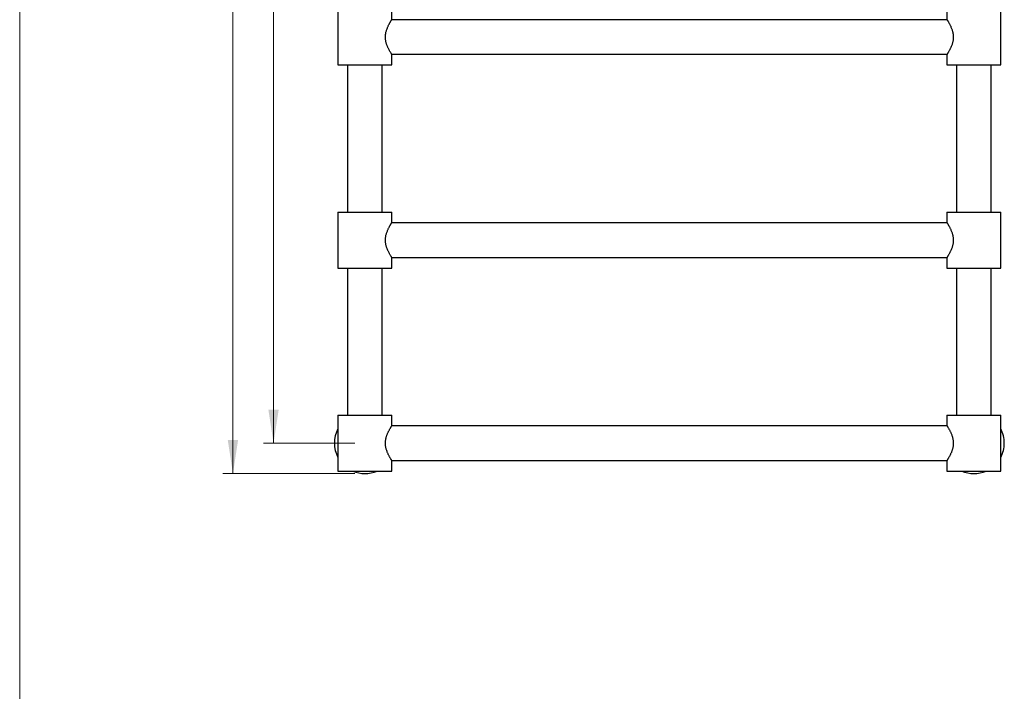
# Model space of a CAD drawing. Units: millimetres. Extents: x 10 to 200, y 13 to 287.
# Drawn here: x 10 to 107, y 79 to 145 of the extents above; entities that cross this region are included whole.
import ezdxf

# ---------------------------------------------------------------- set-up
doc = ezdxf.new("R2010")
doc.units = ezdxf.units.MM
doc.styles.add('SLDTEXTSTYLE2', font='TXT', dxfattribs={"width": 0.605})
doc.dimstyles.new('SLDDIMSTYLE1', dxfattribs={"dimtxt": 2.5, "dimasz": 3.302, "dimexe": 0, "dimexo": 0.0625, "dimtad": 1, "dimlfac": 10, "dimrnd": 1e-09, "dimzin": 12, "dimdsep": 46, "dimtxsty": 'SLDTEXTSTYLE2', "dimsah": 1, "dimcen": 0.09, "dimadec": 0, "dimazin": 3, "dimtfac": 1, "dimtofl": 0, "dimtmove": 0, "dimatfit": 3, "dimfxl": 0, "dimfrac": 2, "dimtolj": 1, "dimtzin": 12, "dimarcsym": 0})

# ---------------------------------------------------------------- blocks, each defined once
blk = doc.blocks.new('_D_4')
at = {"color": 7, "linetype": 'Continuous', "lineweight": 0}
for p, q in [((43.01, 223.342), (34.01, 223.342)), ((35.01, 223.342), (35.01, 103.342)), ((43.01, 103.342), (34.01, 103.342))]:
    blk.add_line(p, q, dxfattribs=at)
at = {"color": 7, "linetype": 'Continuous', "lineweight": 18}
for points in [[(35.01, 223.342), (34.502, 220.04), (35.518, 220.04)], [(35.01, 103.342), (35.518, 106.644), (34.502, 106.644)]]:
    blk.add_solid(points, dxfattribs=at)
at = {"color": 7, "linetype": 'Continuous', "lineweight": 18, "insert": (31.787, 159.523), "char_height": 2.5, "attachment_point": 1, "rotation": 90, "style": 'SLDTEXTSTYLE2'}
blk.add_mtext('1200', dxfattribs=at)
blk = doc.blocks.new('_D_5')
at = {"color": 7, "linetype": 'Continuous', "lineweight": 0}
for p, q in [((43.01, 226.342), (30.01, 226.342)), ((31.01, 100.342), (31.01, 226.342)), ((43.01, 100.342), (30.01, 100.342))]:
    blk.add_line(p, q, dxfattribs=at)
at = {"color": 7, "linetype": 'Continuous', "lineweight": 18}
for points in [[(31.01, 226.342), (30.502, 223.04), (31.518, 223.04)], [(31.01, 100.342), (31.518, 103.644), (30.502, 103.644)]]:
    blk.add_solid(points, dxfattribs=at)
at = {"color": 7, "linetype": 'Continuous', "lineweight": 18, "insert": (27.787, 159.523), "char_height": 2.5, "attachment_point": 1, "rotation": 90, "style": 'SLDTEXTSTYLE2'}
blk.add_mtext('1260', dxfattribs=at)

msp = doc.modelspace()

# ---------------------------------------------------------------- linework, layer by layer
at = {"color": 7, "linetype": 'Continuous', "lineweight": 18}
msp.add_line((10, 287), (10, 12.7408), dxfattribs=at)
at = {"color": 7, "linetype": 'Continuous', "lineweight": 25}
for p, q in [((41.36, 146.092), (41.36, 140.592)), ((46.66, 145.052), (46.66, 146.092)), ((101.36, 146.092), (101.36, 145.052)), ((106.66, 140.592), (106.66, 146.092)), ((101.3665, 145.042), (46.6536, 145.042)), ((46.6536, 141.642), (101.3665, 141.642)), ((46.66, 140.592), (46.66, 141.633)), ((101.36, 141.633), (101.36, 140.592)), ((41.36, 140.592), (44.01, 140.592)), ((42.31, 140.592), (42.31, 126.092)), ((44.01, 140.592), (46.66, 140.592)), ((45.71, 126.092), (45.71, 140.592)), ((101.36, 140.592), (106.66, 140.592)), ((102.31, 140.592), (102.31, 126.092)), ((105.71, 126.092), (105.71, 140.592)), ((41.36, 126.092), (41.36, 120.592)), ((41.36, 126.092), (44.01, 126.092)), ((44.01, 126.092), (46.66, 126.092)), ((46.66, 125.052), (46.66, 126.092)), ((101.36, 126.092), (101.36, 125.052)), ((101.36, 126.092), (106.66, 126.092)), ((106.66, 120.592), (106.66, 126.092)), ((101.3665, 125.042), (46.6536, 125.042)), ((46.6536, 121.642), (101.3665, 121.642)), ((46.66, 120.592), (46.66, 121.633)), ((101.36, 121.633), (101.36, 120.592)), ((41.36, 120.592), (44.01, 120.592)), ((42.31, 120.592), (42.31, 106.092)), ((44.01, 120.592), (46.66, 120.592)), ((45.71, 106.092), (45.71, 120.592)), ((101.36, 120.592), (106.66, 120.592)), ((102.31, 120.592), (102.31, 106.092)), ((105.71, 106.092), (105.71, 120.592)), ((41.36, 106.092), (41.36, 100.592)), ((41.36, 106.092), (46.66, 106.092)), ((46.66, 105.051), (46.66, 106.092)), ((101.36, 106.092), (101.36, 105.052)), ((101.36, 106.092), (106.66, 106.092)), ((106.66, 100.592), (106.66, 106.092)), ((101.3665, 105.042), (46.6536, 105.042)), ((46.6536, 101.642), (101.3665, 101.642)), ((46.66, 100.592), (46.66, 101.632)), ((101.36, 101.6332), (101.36, 100.592)), ((41.36, 100.592), (46.66, 100.592)), ((101.36, 100.592), (106.66, 100.592))]:
    msp.add_line(p, q, dxfattribs=at)
for centre, start, end in [((44.01, 103.342), 152.047113, 207.952887), ((104.01, 103.342), 0, 27.952887), ((104.01, 103.342), 332.047113, 0), ((44.01, 103.342), 246.443536, 293.556464), ((104.01, 103.342), 246.443536, 293.556464)]:
    msp.add_arc(centre, 3, start, end, dxfattribs=at)
for points, knots in [([(46.6594, 141.633), (46.6596, 141.6327), (46.6605, 141.6313), (46.6559, 141.6385), (46.6458, 141.6541), (46.6303, 141.6784), (46.6101, 141.7105), (46.5851, 141.7506), (46.5515, 141.8054), (46.5075, 141.8789), (46.454, 141.9721), (46.3951, 142.0797), (46.3384, 142.1903), (46.2849, 142.303), (46.2386, 142.4087), (46.1952, 142.5175), (46.1551, 142.6303), (46.1192, 142.7467), (46.088, 142.8685), (46.0625, 142.9959), (46.0445, 143.1268), (46.0348, 143.259), (46.0336, 143.3907), (46.0416, 143.5311), (46.0598, 143.6738), (46.088, 143.8168), (46.1245, 143.9573), (46.1699, 144.0988), (46.2194, 144.2291), (46.268, 144.3435), (46.3188, 144.4534), (46.372, 144.56), (46.4247, 144.6589), (46.4714, 144.7425), (46.513, 144.8143), (46.5502, 144.8766), (46.5827, 144.9297), (46.6105, 144.9742), (46.6325, 145.009), (46.6482, 145.0337), (46.6582, 145.0491), (46.6594, 145.0511), (46.66, 145.052)], [0, 0, 0, 0, 0.005994, 0.0293651, 0.0514578, 0.0731654, 0.0950144, 0.1170652, 0.139247, 0.1712777, 0.2036482, 0.2333583, 0.267814, 0.2930699, 0.3175009, 0.3420588, 0.3655057, 0.3890902, 0.4128287, 0.4368226, 0.461341, 0.4851364, 0.5086807, 0.5324628, 0.56125, 0.5872192, 0.6134344, 0.6436268, 0.6741069, 0.6982042, 0.7224211, 0.7542436, 0.7818035, 0.8072611, 0.8328724, 0.856747, 0.8807703, 0.9050815, 0.9295767, 0.9528656, 0.9763367, 1, 1, 1, 1]), ([(101.36, 145.052), (101.3606, 145.0511), (101.3618, 145.0492), (101.3715, 145.0342), (101.3869, 145.0102), (101.408, 144.9768), (101.4341, 144.935), (101.4646, 144.8853), (101.4995, 144.827), (101.5395, 144.7585), (101.5837, 144.6801), (101.6306, 144.5931), (101.6781, 144.5003), (101.7306, 144.3914), (101.7878, 144.2618), (101.8415, 144.1227), (101.8856, 143.9897), (101.9183, 143.8723), (101.9444, 143.7572), (101.964, 143.6455), (101.9779, 143.5307), (101.9854, 143.4147), (101.9862, 143.2983), (101.9804, 143.1824), (101.968, 143.0668), (101.9476, 142.9412), (101.9181, 142.8093), (101.8791, 142.6731), (101.8317, 142.5343), (101.7756, 142.3933), (101.7142, 142.2572), (101.6572, 142.142), (101.6011, 142.0354), (101.5488, 141.9416), (101.499, 141.856), (101.4598, 141.7909), (101.428, 141.7392), (101.4031, 141.6994), (101.3832, 141.668), (101.3689, 141.6458), (101.361, 141.6335), (101.3607, 141.6331), (101.3606, 141.633)], [0, 0, 0, 0, 0.023077, 0.046338, 0.0697827, 0.09355, 0.1163326, 0.1392601, 0.1629053, 0.1866892, 0.2124401, 0.2383455, 0.2628946, 0.2875666, 0.3207228, 0.3542007, 0.3786244, 0.40321, 0.4239631, 0.4448438, 0.4658681, 0.4870519, 0.5078317, 0.528775, 0.5498808, 0.5711431, 0.5988299, 0.6255641, 0.6525159, 0.6856731, 0.7191558, 0.7498744, 0.7750773, 0.8089146, 0.8371737, 0.865664, 0.8886138, 0.9117131, 0.9349731, 0.9584101, 0.9828109, 1, 1, 1, 1]), ([(46.6594, 121.633), (46.6596, 121.6327), (46.6605, 121.6313), (46.6559, 121.6385), (46.6458, 121.6541), (46.6303, 121.6784), (46.6101, 121.7105), (46.5851, 121.7506), (46.5515, 121.8054), (46.5075, 121.8789), (46.454, 121.9721), (46.3951, 122.0797), (46.3384, 122.1903), (46.2849, 122.303), (46.2386, 122.4087), (46.1952, 122.5175), (46.1551, 122.6303), (46.1192, 122.7467), (46.088, 122.8685), (46.0625, 122.9959), (46.0445, 123.1268), (46.0348, 123.259), (46.0336, 123.3907), (46.0416, 123.5311), (46.0598, 123.6738), (46.088, 123.8168), (46.1245, 123.9573), (46.1699, 124.0988), (46.2194, 124.2291), (46.268, 124.3435), (46.3188, 124.4534), (46.372, 124.56), (46.4247, 124.6589), (46.4714, 124.7425), (46.513, 124.8143), (46.5502, 124.8766), (46.5827, 124.9297), (46.6105, 124.9742), (46.6325, 125.009), (46.6482, 125.0337), (46.6582, 125.0491), (46.6594, 125.0511), (46.66, 125.052)], [0, 0, 0, 0, 0.005994, 0.0293651, 0.0514578, 0.0731654, 0.0950144, 0.1170652, 0.139247, 0.1712777, 0.2036482, 0.2333583, 0.267814, 0.2930699, 0.3175009, 0.3420588, 0.3655057, 0.3890902, 0.4128287, 0.4368226, 0.461341, 0.4851364, 0.5086807, 0.5324628, 0.56125, 0.5872192, 0.6134344, 0.6436268, 0.6741069, 0.6982042, 0.7224211, 0.7542436, 0.7818035, 0.8072611, 0.8328724, 0.856747, 0.8807703, 0.9050815, 0.9295767, 0.9528656, 0.9763367, 1, 1, 1, 1]), ([(101.36, 125.052), (101.3606, 125.0511), (101.3618, 125.0492), (101.3715, 125.0342), (101.3869, 125.0102), (101.408, 124.9768), (101.4341, 124.935), (101.4646, 124.8853), (101.4995, 124.827), (101.5395, 124.7585), (101.5837, 124.6801), (101.6306, 124.5931), (101.6781, 124.5003), (101.7306, 124.3914), (101.7878, 124.2618), (101.8415, 124.1227), (101.8856, 123.9897), (101.9183, 123.8723), (101.9444, 123.7572), (101.964, 123.6455), (101.9779, 123.5307), (101.9854, 123.4147), (101.9862, 123.2983), (101.9804, 123.1824), (101.968, 123.0668), (101.9476, 122.9412), (101.9181, 122.8093), (101.8791, 122.6731), (101.8317, 122.5343), (101.7756, 122.3933), (101.7142, 122.2572), (101.6572, 122.142), (101.6011, 122.0354), (101.5488, 121.9416), (101.499, 121.856), (101.4598, 121.7909), (101.428, 121.7392), (101.4031, 121.6994), (101.3832, 121.668), (101.3689, 121.6458), (101.361, 121.6335), (101.3607, 121.6331), (101.3606, 121.633)], [0, 0, 0, 0, 0.023077, 0.046338, 0.0697827, 0.09355, 0.1163326, 0.1392601, 0.1629053, 0.1866892, 0.2124401, 0.2383455, 0.2628946, 0.2875666, 0.3207228, 0.3542007, 0.3786244, 0.40321, 0.4239631, 0.4448438, 0.4658681, 0.4870519, 0.5078317, 0.528775, 0.5498808, 0.5711431, 0.5988299, 0.6255641, 0.6525159, 0.6856731, 0.7191558, 0.7498744, 0.7750773, 0.8089146, 0.8371737, 0.865664, 0.8886138, 0.9117131, 0.9349731, 0.9584101, 0.9828109, 1, 1, 1, 1]), ([(46.66, 101.632), (46.6595, 101.6328), (46.6585, 101.6345), (46.6498, 101.648), (46.6348, 101.6713), (46.6114, 101.7083), (46.5777, 101.7623), (46.5342, 101.834), (46.4861, 101.9158), (46.4379, 102.0013), (46.3916, 102.0869), (46.3436, 102.1804), (46.2931, 102.285), (46.2414, 102.4015), (46.1897, 102.531), (46.1417, 102.67), (46.1037, 102.8032), (46.0757, 102.9268), (46.0561, 103.0385), (46.0422, 103.1533), (46.0347, 103.2693), (46.0339, 103.3857), (46.0397, 103.5016), (46.052, 103.6172), (46.0702, 103.7292), (46.0933, 103.837), (46.1203, 103.9404), (46.1512, 104.0414), (46.1872, 104.1449), (46.2279, 104.2496), (46.273, 104.3546), (46.3194, 104.4544), (46.3687, 104.5533), (46.4197, 104.6498), (46.4712, 104.7422), (46.5195, 104.8254), (46.5609, 104.8942), (46.5947, 104.9491), (46.6197, 104.989), (46.6383, 105.0182), (46.6522, 105.0399), (46.6596, 105.0514), (46.6594, 105.0511), (46.6594, 105.051)], [0, 0, 0, 0, 0.0216392, 0.04343, 0.0668752, 0.0935486, 0.1223162, 0.1543131, 0.1866686, 0.2115414, 0.236693, 0.261981, 0.2875451, 0.3159005, 0.344454, 0.3736858, 0.4031885, 0.423933, 0.4448046, 0.4658375, 0.4870295, 0.5077995, 0.5287323, 0.5498479, 0.5711199, 0.5912048, 0.6113998, 0.6319055, 0.652505, 0.6766, 0.7008215, 0.7252266, 0.7498787, 0.7782774, 0.8068754, 0.8361437, 0.8656682, 0.8907411, 0.9160071, 0.9371444, 0.9584132, 0.9870549, 1, 1, 1, 1]), ([(101.36, 105.052), (101.3609, 105.0506), (101.3626, 105.048), (101.3748, 105.0291), (101.3903, 105.0048), (101.4103, 104.9731), (101.4387, 104.9275), (101.4813, 104.8578), (101.5323, 104.7713), (101.5822, 104.6827), (101.6285, 104.5971), (101.6765, 104.5036), (101.727, 104.399), (101.7787, 104.2826), (101.8303, 104.1531), (101.8784, 104.0141), (101.9163, 103.8809), (101.9444, 103.7573), (101.964, 103.6457), (101.9779, 103.5309), (101.9854, 103.4149), (101.9862, 103.2984), (101.9804, 103.1826), (101.968, 103.0669), (101.9498, 102.9548), (101.9267, 102.8467), (101.8996, 102.7432), (101.8688, 102.6423), (101.8329, 102.5391), (101.7922, 102.4344), (101.7471, 102.3295), (101.7006, 102.2297), (101.6514, 102.1307), (101.6004, 102.0342), (101.5489, 101.9418), (101.5005, 101.8586), (101.4602, 101.7916), (101.4231, 101.7313), (101.3912, 101.6806), (101.3695, 101.6467), (101.3604, 101.6325), (101.3607, 101.6331), (101.3608, 101.6332)], [0, 0, 0, 0, 0.02880304, 0.05216944, 0.0757202, 0.09354919, 0.11658146, 0.15139085, 0.18666912, 0.21154272, 0.23669509, 0.26198391, 0.28754881, 0.31590516, 0.34445959, 0.37369227, 0.4031959, 0.42391492, 0.44479574, 0.46582018, 0.48703964, 0.50778003, 0.52872335, 0.54982915, 0.57113272, 0.59127006, 0.61157063, 0.63197284, 0.65252045, 0.67661617, 0.70083842, 0.72524436, 0.7498972, 0.77829683, 0.80689575, 0.83616504, 0.86569049, 0.88860386, 0.92322609, 0.95841222, 0.98705485, 1, 1, 1, 1])]:
    msp.add_open_spline(points, degree=3, knots=knots, dxfattribs=at)

# ---------------------------------------------------------------- dimensions: what is measured, and where the dimension line sits
at = {"color": 7, "linetype": 'Continuous', "lineweight": 18}
for base, p1, p2, picture, middle in [((31.01, 226.342), (44.01, 100.342), (44.01, 226.342), '_D_5', (31.01, 163.342)), ((35.01, 103.342), (44.01, 223.342), (44.01, 103.342), '_D_4', (35.01, 163.342))]:
    dim = msp.add_linear_dim(base=base, p1=p1, p2=p2, angle=90, dimstyle='SLDDIMSTYLE1', dxfattribs=at)
    dim.commit()
    dim.dimension.update_dxf_attribs({"geometry": picture, "text_midpoint": middle, "dimtype": 160})

doc.saveas('drawing.dxf')
